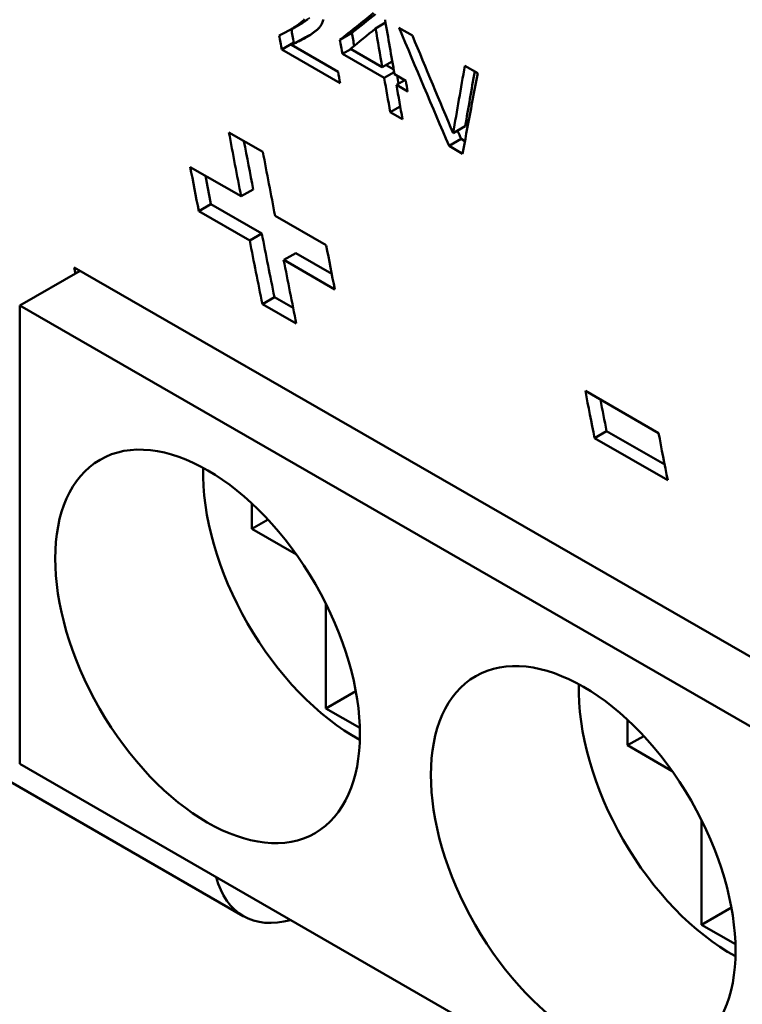
# Model space of a CAD drawing. Units: millimetres. Extents: x 164 to 662, y 44 to 564.
# Drawn here: x 179 to 188, y 54 to 65 of the extents above; entities that cross this region are included whole.
import ezdxf

# ---------------------------------------------------------------- set-up
doc = ezdxf.new("R2010")
doc.units = ezdxf.units.MM
doc.layers.add('Visible (ISO)', color=7, linetype='Continuous', lineweight=50)
doc.layers.add('Visible Narrow (ISO)', color=7, linetype='Continuous', lineweight=35)

msp = doc.modelspace()

# ---------------------------------------------------------------- linework, layer by layer
at = {"layer": 'Visible (ISO)'}
for p, q in [((182.383, 65.229), (182.527, 65.312)), ((183.401, 65.244), (183.52, 65.313)), ((182.975, 65.107), (183.119, 65.19)), ((183.681, 65.252), (183.843, 65.159)), ((182.281, 64.991), (182.424, 65.074)), ((182.398, 65.046), (182.542, 65.129)), ((182.435, 65.068), (182.424, 65.074)), ((182.978, 64.589), (182.281, 64.991)), ((182.398, 65.046), (182.954, 64.727)), ((183.005, 64.94), (183.105, 64.997)), ((183.101, 64.999), (183.482, 64.78)), ((183.504, 64.652), (183.005, 64.94)), ((183.482, 64.78), (183.601, 64.849)), ((183.504, 64.652), (183.623, 64.72)), ((183.618, 64.752), (183.526, 64.805)), ((184.47, 64.798), (184.623, 64.71)), ((183.628, 64.696), (183.762, 64.618)), ((183.65, 64.568), (183.75, 64.626)), ((183.785, 64.49), (183.65, 64.568)), ((183.577, 64.244), (183.696, 64.313)), ((183.723, 64.16), (183.577, 64.244)), ((184.329, 63.992), (184.473, 64.075)), ((181.649, 64.002), (182.055, 63.768)), ((184.279, 63.84), (184.423, 63.923)), ((184.469, 63.896), (184.423, 63.923)), ((184.442, 63.746), (184.279, 63.84)), ((181.186, 63.588), (181.795, 63.238)), ((181.795, 63.238), (181.939, 63.321)), ((181.289, 63.061), (181.433, 63.145)), ((182.041, 62.794), (181.433, 63.145)), ((181.897, 62.711), (181.289, 63.061)), ((182.2, 63.004), (182.811, 62.652)), ((181.897, 62.711), (182.041, 62.794)), ((182.303, 62.477), (182.447, 62.56)), ((182.877, 62.312), (182.447, 62.56)), ((179.798, 62.388), (193.446, 54.529)), ((182.914, 62.125), (182.303, 62.477)), ((179.869, 62.347), (179.148, 61.932)), ((182.048, 61.95), (182.193, 62.033)), ((182.416, 61.904), (182.193, 62.033)), ((179.148, 61.932), (179.148, 56.454)), ((179.148, 61.932), (192.618, 54.174)), ((182.454, 61.716), (182.048, 61.95)), ((185.909, 60.913), (186.784, 60.409)), ((186.019, 60.349), (186.163, 60.432)), ((186.857, 60.032), (186.163, 60.432)), ((186.894, 59.845), (186.019, 60.349)), ((181.923, 59.263), (181.923, 59.568)), ((181.923, 59.263), (182.116, 59.374)), ((182.456, 58.956), (181.923, 59.263)), ((182.807, 57.118), (182.807, 58.371)), ((181.82, 54.637), (176.511, 57.694)), ((182.807, 57.118), (183.164, 57.324)), ((183.212, 56.885), (182.807, 57.118)), ((186.413, 56.982), (186.413, 56.677)), ((186.413, 56.677), (186.607, 56.788)), ((186.413, 56.677), (186.946, 56.37)), ((179.148, 56.454), (192.618, 48.697)), ((187.297, 55.785), (187.297, 54.533)), ((187.297, 54.533), (187.655, 54.739)), ((187.297, 54.533), (187.703, 54.299))]:
    msp.add_line(p, q, dxfattribs=at)
at = {"layer": 'Visible (ISO)', "flags": 128}
for points in [[(182.473, 65.287), (182.483, 65.295), (182.494, 65.303), (182.504, 65.311), (182.514, 65.319), (182.524, 65.327), (182.533, 65.335), (182.543, 65.344), (182.552, 65.353)], [(182.527, 65.312), (182.531, 65.314), (182.535, 65.316), (182.538, 65.318), (182.542, 65.321), (182.546, 65.323), (182.55, 65.325), (182.554, 65.328), (182.558, 65.33), (182.561, 65.333), (182.565, 65.335), (182.569, 65.337), (182.573, 65.34), (182.576, 65.342), (182.58, 65.345), (182.584, 65.347), (182.588, 65.35)], [(182.777, 65.352), (182.775, 65.342), (182.772, 65.331), (182.768, 65.32), (182.763, 65.309), (182.758, 65.298)], [(182.251, 65.159), (182.258, 65.163), (182.266, 65.167), (182.274, 65.171), (182.281, 65.175), (182.289, 65.178), (182.297, 65.182), (182.304, 65.186), (182.312, 65.19), (182.32, 65.194), (182.327, 65.198), (182.335, 65.202), (182.342, 65.207), (182.35, 65.211), (182.358, 65.215), (182.365, 65.219), (182.374, 65.224), (182.383, 65.229), (182.394, 65.235), (182.405, 65.242), (182.417, 65.249), (182.43, 65.258), (182.444, 65.267), (182.458, 65.277), (182.473, 65.287)], [(182.758, 65.298), (182.755, 65.292), (182.751, 65.285), (182.747, 65.279), (182.743, 65.273), (182.739, 65.268), (182.735, 65.262), (182.731, 65.257), (182.726, 65.252), (182.722, 65.246), (182.717, 65.242), (182.712, 65.237), (182.707, 65.232), (182.702, 65.228), (182.697, 65.223), (182.691, 65.219), (182.686, 65.214), (182.681, 65.21), (182.676, 65.206), (182.67, 65.202), (182.665, 65.198), (182.659, 65.194), (182.654, 65.19), (182.648, 65.186), (182.642, 65.182)], [(182.642, 65.182), (182.634, 65.176), (182.626, 65.171), (182.618, 65.165), (182.61, 65.16), (182.602, 65.155), (182.593, 65.149), (182.585, 65.144), (182.576, 65.139), (182.568, 65.134), (182.559, 65.129), (182.55, 65.124), (182.542, 65.119), (182.533, 65.115), (182.524, 65.11), (182.515, 65.105), (182.503, 65.099), (182.491, 65.093), (182.478, 65.086), (182.465, 65.079), (182.451, 65.072), (182.437, 65.066), (182.423, 65.059), (182.41, 65.052), (182.398, 65.046)], [(182.629, 65.173), (182.626, 65.171), (182.622, 65.169), (182.618, 65.167), (182.615, 65.165), (182.611, 65.164), (182.607, 65.162), (182.603, 65.16), (182.6, 65.158), (182.596, 65.156), (182.592, 65.154), (182.589, 65.152), (182.585, 65.15), (182.581, 65.149), (182.577, 65.147), (182.574, 65.145), (182.57, 65.143), (182.566, 65.141), (182.563, 65.139), (182.559, 65.138), (182.556, 65.136), (182.552, 65.134), (182.549, 65.133), (182.545, 65.131), (182.542, 65.129)]]:
    msp.add_lwpolyline(points, dxfattribs=at)
at = {"layer": 'Visible (ISO)'}
for centre, major_axis, ratio, start_param, end_param in [((377.174, 181.77), (225.223, 147.98), 0.062482, 2.564546, 2.568027), ((377.174, 181.77), (225.036, 147.857), 0.062482, 2.56574, 2.568181), ((351.037, 196.821), (-120.142, -208.63), 0.578093, 5.674645, 5.678351), ((349.594, 197.652), (120.042, 208.457), 0.578093, 2.53904, 2.539966), ((377.111, 181.806), (-224.429, -148.425), 0.065871, 5.708665, 5.711304), ((350.391, 197.193), (120.042, 208.457), 0.578093, 2.536687, 2.537566), ((350.891, 196.905), (120.142, 208.63), 0.578093, 2.53412, 2.536759), ((340.777, 202.73), (25.803, 249.885), 0.713092, 2.22508, 2.231838), ((349.594, 197.652), (120.142, 208.63), 0.578093, 2.538851, 2.53981), ((350.391, 197.193), (120.142, 208.63), 0.578093, 2.536534, 2.537487), ((341.263, 202.449), (-29.744, -248.693), 0.711641, 5.379731, 5.385344), ((350.292, 197.25), (-120.142, -208.63), 0.578093, 5.680619, 5.681403), ((362.093, 190.454), (166.51, 180.971), 0.369898, 2.616091, 2.621704), ((362.093, 190.454), (166.371, 180.821), 0.369898, 2.617285, 2.621859), ((350.891, 196.905), (120.142, 208.63), 0.578093, 2.537487, 2.53981), ((350.891, 196.905), (120.042, 208.457), 0.578093, 2.537962, 2.538509), ((351.171, 196.744), (-120.142, -208.63), 0.578093, 5.678351, 5.67908), ((362.572, 190.179), (-167.735, -180.252), 0.363067, 5.758297, 5.765055), ((351.037, 196.821), (-120.142, -208.63), 0.578093, 5.67908, 5.681403), ((340.777, 202.73), (25.782, 249.677), 0.713092, 2.231519, 2.231994), ((348.701, 198.166), (120.234, 208.577), 0.577801, 2.548719, 2.553116), ((348.701, 198.166), (120.134, 208.404), 0.577801, 2.549954, 2.553284), ((349.107, 197.933), (-120.234, -208.577), 0.577801, 5.690313, 5.69471), ((348.093, 198.517), (120.234, 208.577), 0.577801, 2.553114, 2.556154), ((348.093, 198.517), (120.134, 208.404), 0.577801, 2.554361, 2.556324), ((348.701, 198.166), (120.134, 208.404), 0.577801, 2.556325, 2.560733), ((348.701, 198.166), (120.234, 208.577), 0.577801, 2.556155, 2.560559), ((349.718, 197.581), (-120.234, -208.577), 0.577801, 5.694712, 5.697751), ((346.234, 199.587), (120.142, 208.63), 0.578093, 2.565951, 2.566374), ((349.107, 197.933), (-120.234, -208.577), 0.577801, 5.697749, 5.702153), ((352.808, 195.801), (120.142, 208.63), 0.578093, 2.552576, 2.555826), ((352.808, 195.801), (120.042, 208.457), 0.578093, 2.553821, 2.555996), ((353.683, 195.297), (-120.142, -208.63), 0.578093, 5.694168, 5.697419), ((183.161, 58.877), (1.285, -2.231), 0.578093, 3.896454, 5.528324), ((187.651, 56.291), (1.285, -2.231), 0.578093, 3.896454, 5.528324), ((182.694, 56.153), (-0.873, -1.517), 0.578093, 5.75203, 6.81434)]:
    msp.add_ellipse(centre, major_axis=major_axis, ratio=ratio, start_param=start_param, end_param=end_param, dxfattribs=at)
for centre in [(181.393, 57.859), (185.883, 55.273)]:
    msp.add_ellipse(centre, major_axis=(-1.285, 2.231), ratio=0.578093, dxfattribs=at)
at = {"layer": 'Visible Narrow (ISO)'}
msp.add_line((182.473, 65.287), (182.617, 65.37), dxfattribs=at)

doc.saveas('drawing.dxf')
